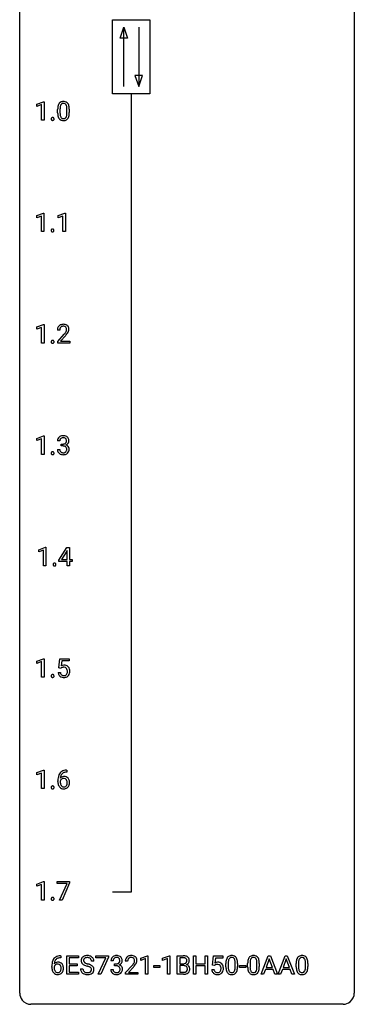
# Model space of a CAD drawing. Extents: x 3 to 27, y -3 to 140.
# Drawn here: x 3 to 27, y -3 to 67 of the extents above; entities that cross this region are included whole.
import ezdxf

# ---------------------------------------------------------------- set-up
doc = ezdxf.new("R2010")
doc.units = 0
doc.layers.add('DEFAULT_255_1_388', color=255, linetype='CONTINUOUS')
doc.layers.add('DEFAULT_255_2_778', color=255, linetype='CONTINUOUS')

msp = doc.modelspace()

# ---------------------------------------------------------------- linework, layer by layer
at = {"layer": 'DEFAULT_255_1_388'}
for p, q in [((4.002, 61.357), (4.48, 61.536)), ((4.002, 61.205), (4.002, 61.357)), ((4.339, 61.328), (4.002, 61.205)), ((4.339, 60.214), (4.339, 61.328)), ((4.48, 61.536), (4.507, 61.536)), ((4.507, 61.536), (4.507, 60.214)), ((5.478, 60.753), (5.478, 60.976)), ((5.645, 61.017), (5.645, 60.749)), ((6.141, 60.73), (6.141, 61.004)), ((6.308, 60.992), (6.308, 60.776)), ((4.507, 60.214), (4.339, 60.214)), ((3.995, 53.419), (4.473, 53.599)), ((3.995, 53.267), (3.995, 53.419)), ((4.332, 53.391), (3.995, 53.267)), ((4.332, 52.277), (4.332, 53.391)), ((4.473, 53.599), (4.5, 53.599)), ((4.5, 53.599), (4.5, 52.277)), ((5.521, 53.419), (6, 53.599)), ((5.521, 53.267), (5.521, 53.419)), ((5.858, 53.391), (5.521, 53.267)), ((5.858, 52.277), (5.858, 53.391)), ((6, 53.599), (6.026, 53.599)), ((6.026, 53.599), (6.026, 52.277)), ((4.5, 52.277), (4.332, 52.277)), ((6.026, 52.277), (5.858, 52.277)), ((4.002, 45.482), (4.48, 45.661)), ((4.48, 45.661), (4.507, 45.661)), ((4.507, 45.661), (4.507, 44.339)), ((4.002, 45.33), (4.002, 45.482)), ((4.339, 45.453), (4.002, 45.33)), ((4.339, 44.339), (4.339, 45.453)), ((5.625, 45.267), (5.458, 45.267)), ((5.483, 44.46), (5.939, 44.966)), ((4.507, 44.339), (4.339, 44.339)), ((5.483, 44.339), (5.483, 44.46)), ((6.345, 44.339), (5.483, 44.339)), ((6.037, 44.858), (5.685, 44.476)), ((5.685, 44.476), (6.345, 44.476)), ((6.345, 44.476), (6.345, 44.339)), ((4.002, 37.544), (4.48, 37.724)), ((4.002, 37.392), (4.002, 37.544)), ((4.339, 37.516), (4.002, 37.392)), ((4.339, 36.402), (4.339, 37.516)), ((4.48, 37.724), (4.507, 37.724)), ((4.507, 37.724), (4.507, 36.402)), ((5.638, 37.372), (5.471, 37.372)), ((5.459, 36.749), (5.627, 36.749)), ((5.727, 37.005), (5.727, 37.141)), ((5.727, 37.141), (5.852, 37.141)), ((5.852, 37.005), (5.727, 37.005)), ((4.507, 36.402), (4.339, 36.402)), ((4.134, 29.607), (4.613, 29.786)), ((4.134, 29.455), (4.134, 29.607)), ((4.471, 29.578), (4.134, 29.455)), ((4.471, 28.464), (4.471, 29.578)), ((4.613, 29.786), (4.639, 29.786)), ((4.639, 29.786), (4.639, 28.464)), ((5.554, 28.868), (6.143, 29.78)), ((6.133, 29.515), (5.744, 28.906)), ((6.153, 29.551), (6.133, 29.515)), ((6.143, 29.78), (6.321, 29.78)), ((6.153, 28.906), (6.153, 29.551)), ((6.321, 29.78), (6.321, 28.906)), ((5.554, 28.77), (5.554, 28.868)), ((6.153, 28.77), (5.554, 28.77)), ((5.744, 28.906), (6.153, 28.906)), ((6.153, 28.464), (6.153, 28.77)), ((6.321, 28.906), (6.504, 28.906)), ((6.504, 28.77), (6.321, 28.77)), ((6.321, 28.77), (6.321, 28.464)), ((6.504, 28.906), (6.504, 28.77)), ((4.639, 28.464), (4.471, 28.464)), ((6.321, 28.464), (6.153, 28.464)), ((4.002, 21.669), (4.48, 21.849)), ((4.48, 21.849), (4.507, 21.849)), ((4.507, 21.849), (4.507, 20.527)), ((5.56, 21.187), (5.627, 21.842)), ((5.627, 21.842), (6.301, 21.842)), ((6.301, 21.842), (6.301, 21.688)), ((4.002, 21.517), (4.002, 21.669)), ((4.339, 21.641), (4.002, 21.517)), ((4.339, 20.527), (4.339, 21.641)), ((5.694, 21.152), (5.56, 21.187)), ((5.738, 21.188), (5.694, 21.152)), ((5.769, 21.688), (5.729, 21.329)), ((6.301, 21.688), (5.769, 21.688)), ((4.507, 20.527), (4.339, 20.527)), ((5.513, 20.873), (5.671, 20.873)), ((4.002, 13.732), (4.48, 13.911)), ((4.002, 13.58), (4.002, 13.732)), ((4.339, 13.703), (4.002, 13.58)), ((4.339, 12.589), (4.339, 13.703)), ((4.48, 13.911), (4.507, 13.911)), ((4.507, 13.911), (4.507, 12.589)), ((6.139, 13.764), (6.109, 13.764)), ((6.11, 13.906), (6.139, 13.906)), ((6.139, 13.906), (6.139, 13.764)), ((5.493, 13.09), (5.493, 13.154)), ((5.661, 13.132), (5.661, 13.071)), ((4.507, 12.589), (4.339, 12.589)), ((4.002, 5.794), (4.48, 5.974)), ((4.002, 5.642), (4.002, 5.794)), ((4.339, 5.766), (4.002, 5.642)), ((4.339, 4.652), (4.339, 5.766)), ((4.48, 5.974), (4.507, 5.974)), ((4.507, 5.974), (4.507, 4.652)), ((5.444, 5.83), (5.444, 5.967)), ((5.444, 5.967), (6.333, 5.967)), ((6.156, 5.83), (5.444, 5.83)), ((5.613, 4.652), (6.156, 5.83)), ((6.333, 5.874), (5.788, 4.652)), ((6.333, 5.967), (6.333, 5.874)), ((4.507, 4.652), (4.339, 4.652)), ((5.788, 4.652), (5.613, 4.652)), ((5.708, 0.535), (5.678, 0.535)), ((5.679, 0.677), (5.708, 0.677)), ((5.708, 0.677), (5.708, 0.535)), ((6.135, -0.64), (6.135, 0.676)), ((6.135, 0.676), (6.962, 0.676)), ((6.962, 0.533), (6.308, 0.533)), ((6.308, 0.533), (6.308, 0.11)), ((6.308, 0.11), (6.878, 0.11)), ((6.878, 0.11), (6.878, -0.032)), ((6.962, 0.676), (6.962, 0.533)), ((8.059, 0.295), (7.885, 0.295)), ((8.201, 0.538), (8.201, 0.676)), ((8.201, 0.676), (9.09, 0.676)), ((8.913, 0.538), (8.201, 0.538)), ((8.37, -0.64), (8.913, 0.538)), ((9.09, 0.582), (8.546, -0.64)), ((9.09, 0.676), (9.09, 0.582)), ((9.435, 0.331), (9.267, 0.331)), ((9.523, -0.037), (9.523, 0.099)), ((9.523, 0.099), (9.649, 0.099)), ((10.461, 0.288), (10.294, 0.288)), ((11.403, 0.502), (11.881, 0.682)), ((11.403, 0.351), (11.403, 0.502)), ((11.74, 0.474), (11.403, 0.351)), ((11.74, -0.64), (11.74, 0.474)), ((11.881, 0.682), (11.908, 0.682)), ((11.908, 0.682), (11.908, -0.64)), ((12.952, 0.502), (13.431, 0.682)), ((12.952, 0.351), (12.952, 0.502)), ((13.289, 0.474), (12.952, 0.351)), ((13.289, -0.64), (13.289, 0.474)), ((13.431, 0.682), (13.457, 0.682)), ((13.457, 0.682), (13.457, -0.64)), ((13.99, -0.64), (13.99, 0.676)), ((13.99, 0.676), (14.42, 0.676)), ((14.164, 0.533), (14.164, 0.115)), ((14.42, 0.533), (14.164, 0.533)), ((14.164, 0.115), (14.426, 0.115)), ((15.142, -0.64), (15.142, 0.676)), ((15.142, 0.676), (15.316, 0.676)), ((15.316, 0.676), (15.316, 0.11)), ((15.316, 0.11), (15.979, 0.11)), ((15.979, 0.11), (15.979, 0.676)), ((15.979, 0.676), (16.154, 0.676)), ((16.154, 0.676), (16.154, -0.64)), ((16.495, 0.02), (16.562, 0.676)), ((16.629, -0.015), (16.495, 0.02)), ((16.562, 0.676), (17.236, 0.676)), ((16.673, 0.022), (16.629, -0.015)), ((16.704, 0.521), (16.664, 0.163)), ((17.236, 0.521), (16.704, 0.521)), ((17.236, 0.676), (17.236, 0.521)), ((17.452, -0.101), (17.452, 0.122)), ((17.619, 0.163), (17.619, -0.105)), ((18.115, -0.124), (18.115, 0.15)), ((18.282, 0.138), (18.282, -0.079)), ((19.002, -0.101), (19.002, 0.122)), ((19.169, 0.163), (19.169, -0.105)), ((19.665, -0.124), (19.665, 0.15)), ((19.832, 0.138), (19.832, -0.079)), ((19.962, -0.64), (20.464, 0.676)), ((20.54, 0.462), (20.317, -0.154)), ((20.464, 0.676), (20.616, 0.676)), ((20.764, -0.154), (20.54, 0.462)), ((20.616, 0.676), (21.12, -0.64)), ((21.169, -0.64), (21.672, 0.676)), ((21.747, 0.462), (21.524, -0.154)), ((21.672, 0.676), (21.823, 0.676)), ((21.972, -0.154), (21.747, 0.462)), ((21.823, 0.676), (22.327, -0.64)), ((22.455, -0.101), (22.455, 0.122)), ((22.622, 0.163), (22.622, -0.105)), ((23.118, -0.124), (23.118, 0.15)), ((23.285, 0.138), (23.285, -0.079)), ((5.062, -0.139), (5.062, -0.075)), ((5.23, -0.097), (5.23, -0.158)), ((6.971, -0.64), (6.135, -0.64)), ((6.878, -0.032), (6.308, -0.032)), ((6.308, -0.032), (6.308, -0.498)), ((6.308, -0.498), (6.971, -0.498)), ((6.971, -0.498), (6.971, -0.64)), ((7.106, -0.258), (7.281, -0.258)), ((8.546, -0.64), (8.37, -0.64)), ((9.256, -0.293), (9.424, -0.293)), ((9.649, -0.037), (9.523, -0.037)), ((10.319, -0.52), (10.775, -0.014)), ((10.319, -0.64), (10.319, -0.52)), ((11.181, -0.64), (10.319, -0.64)), ((10.873, -0.121), (10.521, -0.503)), ((10.521, -0.503), (11.181, -0.503)), ((11.181, -0.503), (11.181, -0.64)), ((11.908, -0.64), (11.74, -0.64)), ((12.322, -0.149), (12.322, -0.013)), ((12.322, -0.013), (12.762, -0.013)), ((12.762, -0.149), (12.322, -0.149)), ((12.762, -0.013), (12.762, -0.149)), ((13.457, -0.64), (13.289, -0.64)), ((14.447, -0.64), (13.99, -0.64)), ((14.453, -0.024), (14.164, -0.024)), ((14.164, -0.024), (14.164, -0.498)), ((14.164, -0.498), (14.45, -0.498)), ((14.453, -0.024), (14.453, -0.024)), ((15.316, -0.64), (15.142, -0.64)), ((15.979, -0.032), (15.316, -0.032)), ((15.316, -0.032), (15.316, -0.64)), ((15.979, -0.64), (15.979, -0.032)), ((16.154, -0.64), (15.979, -0.64)), ((16.448, -0.294), (16.606, -0.294)), ((18.421, -0.149), (18.421, -0.013)), ((18.421, -0.013), (18.862, -0.013)), ((18.862, -0.149), (18.421, -0.149)), ((18.862, -0.013), (18.862, -0.149)), ((20.141, -0.64), (19.962, -0.64)), ((20.265, -0.296), (20.141, -0.64)), ((20.816, -0.296), (20.265, -0.296)), ((20.317, -0.154), (20.764, -0.154)), ((20.942, -0.64), (20.816, -0.296)), ((21.12, -0.64), (20.942, -0.64)), ((21.348, -0.64), (21.169, -0.64)), ((21.472, -0.296), (21.348, -0.64)), ((22.023, -0.296), (21.472, -0.296)), ((21.524, -0.154), (21.972, -0.154)), ((22.149, -0.64), (22.023, -0.296)), ((22.327, -0.64), (22.149, -0.64))]:
    msp.add_line(p, q, dxfattribs=at)
for centre, radius, start, end in [((6.822, 60.982), 1.344, 173.76743, 180.23156), ((6.314, 61.039), 0.833, 164.30585, 173.90006), ((5.986, 61.133), 0.492, 148.7922, 164.56823), ((5.879, 61.193), 0.369, 144.5884, 148.11616), ((5.841, 61.22), 0.322, 101.64401, 144.51426), ((6.938, 61.006), 1.292, 177.86393, 179.50363), ((6.595, 61.022), 0.95, 172.02585, 178.07055), ((6.224, 61.075), 0.575, 163.37645, 172.14114), ((5.989, 61.147), 0.329, 149.42084, 163.6283), ((5.869, 61.219), 0.189, 105.79807, 149.73879), ((5.889, 61.03), 0.518, 89.52828, 102.58202), ((5.89, 61.144), 0.267, 89.38039, 105.67639), ((5.897, 61.026), 0.522, 77.04379, 90.50823), ((5.894, 61.115), 0.296, 81.10571, 90.21874), ((5.914, 61.214), 0.195, 30.74077, 82.4658), ((5.943, 61.21), 0.332, 48.27777, 77.49961), ((5.855, 61.175), 0.265, 24.28746, 31.39344), ((5.723, 61.119), 0.409, 12.0807, 23.81712), ((5.413, 61.05), 0.726, 4.83649, 12.2906), ((4.939, 61.008), 1.202, 359.80926, 4.9408), ((5.951, 61.225), 0.316, 36.31416, 47.63073), ((5.853, 61.159), 0.434, 18.29311, 35.67702), ((5.567, 61.061), 0.736, 8.0247, 18.56056), ((5.099, 60.992), 1.21, 1.12754, 8.17184), ((5.138, 60.303), 0.12, 163.54126, 180.50845), ((5.116, 60.309), 0.098, 138.1652, 163.23156), ((5.103, 60.32), 0.0815, 105.68605, 137.84927), ((5.117, 60.276), 0.127, 92.60789, 106.19917), ((5.12, 60.232), 0.171, 89.96595, 93.07133), ((5.121, 60.257), 0.146, 78.43791, 90.43119), ((5.132, 60.308), 0.0946, 56.89619, 78.73578), ((5.139, 60.32), 0.0803, 42.65031, 56.31222), ((5.125, 60.307), 0.0999, 3.81411, 42.63659), ((6.99, 60.773), 1.512, 180.74346, 181.1522), ((6.685, 60.761), 1.207, 180.89773, 188.00549), ((6.239, 60.697), 0.757, 187.88165, 198.23466), ((5.96, 60.602), 0.462, 197.96952, 215.26227), ((5.845, 60.525), 0.323, 215.86184, 257.27878), ((6.816, 60.745), 1.171, 179.79955, 185.24609), ((6.361, 60.702), 0.714, 185.14119, 193.00822), ((6.064, 60.632), 0.408, 192.78973, 205.25074), ((5.946, 60.579), 0.279, 205.80019, 211.25459), ((5.887, 60.54), 0.208, 210.37899, 238.4008), ((5.885, 60.545), 0.212, 239.65219, 265.97939), ((5.898, 60.584), 0.251, 269.33144, 287.218), ((5.913, 60.528), 0.193, 287.79579, 329.0809), ((5.943, 60.525), 0.324, 280.58018, 324.91732), ((5.805, 60.595), 0.32, 328.66353, 343.3325), ((5.561, 60.671), 0.576, 343.04981, 351.93925), ((5.171, 60.729), 0.97, 351.80716, 357.79579), ((4.807, 60.747), 1.334, 357.58709, 359.26825), ((5.901, 60.555), 0.375, 324.93614, 328.6153), ((5.789, 60.616), 0.503, 329.28036, 344.74734), ((5.453, 60.712), 0.853, 344.49347, 353.97637), ((4.931, 60.77), 1.378, 353.84409, 0.22879), ((4.734, 60.977), 1.575, 0.54327, 1.38669), ((5.145, 60.302), 0.127, 179.96575, 183.98504), ((5.114, 60.298), 0.0969, 182.92313, 222.5981), ((5.099, 60.284), 0.0764, 222.62433, 239.24738), ((5.108, 60.301), 0.0956, 239.75836, 259.31157), ((5.119, 60.355), 0.15, 259.04871, 270.41802), ((5.12, 60.379), 0.175, 269.95353, 273.54716), ((5.124, 60.334), 0.13, 273.12932, 286.3125), ((5.137, 60.292), 0.085, 285.85128, 315.94166), ((5.131, 60.298), 0.0938, 316.07989, 340.38451), ((5.118, 60.301), 0.107, 340.93781, 0.57537), ((5.093, 60.302), 0.132, 359.94988, 4.83019), ((5.89, 60.7), 0.503, 256.62286, 270.51055), ((5.894, 60.621), 0.288, 265.13245, 270.06033), ((5.898, 60.713), 0.517, 269.59795, 281.67328), ((5.131, 52.366), 0.12, 163.54126, 180.50845), ((5.138, 52.364), 0.127, 179.96575, 183.98504), ((5.107, 52.361), 0.0969, 182.92313, 222.5981), ((5.109, 52.371), 0.098, 138.1652, 163.23156), ((5.096, 52.382), 0.0815, 105.68605, 137.84927), ((5.092, 52.347), 0.0764, 222.62433, 239.24738), ((5.101, 52.364), 0.0956, 239.75836, 259.31157), ((5.11, 52.339), 0.127, 92.60789, 106.19917), ((5.112, 52.417), 0.15, 259.04871, 270.41802), ((5.113, 52.294), 0.171, 89.96595, 93.07133), ((5.114, 52.319), 0.146, 78.43791, 90.43119), ((5.113, 52.442), 0.175, 269.95353, 273.54716), ((5.117, 52.397), 0.13, 273.12932, 286.3125), ((5.125, 52.37), 0.0946, 56.89619, 78.73578), ((5.13, 52.354), 0.085, 285.85128, 315.94166), ((5.132, 52.382), 0.0803, 42.65031, 56.31222), ((5.118, 52.369), 0.0999, 3.81411, 42.63659), ((5.124, 52.36), 0.0938, 316.07989, 340.38451), ((5.111, 52.363), 0.107, 340.93781, 0.57537), ((5.086, 52.365), 0.132, 359.94988, 4.83019), ((5.846, 45.275), 0.394, 100.78698, 133.43825), ((5.885, 45.101), 0.572, 89.66066, 101.37023), ((5.892, 45.108), 0.565, 78.21727, 90.41294), ((5.932, 45.291), 0.378, 55.92691, 78.48884), ((5.954, 45.329), 0.334, 47.92977, 55.40492), ((5.916, 45.272), 0.458, 163.28785, 180.55818), ((5.826, 45.297), 0.364, 133.45406, 162.94711), ((5.976, 45.273), 0.351, 165.90907, 178.86846), ((6.074, 45.267), 0.448, 178.43911, 180.00838), ((5.863, 45.303), 0.234, 136.17574, 166.36733), ((5.849, 45.314), 0.216, 129.72865, 135.75395), ((5.858, 45.3), 0.233, 102.17385, 129.20612), ((5.885, 45.184), 0.352, 89.54607, 102.54184), ((5.889, 45.244), 0.291, 82.16018, 90.15057), ((5.904, 45.327), 0.207, 43.44174, 83.16611), ((4.421, 46.308), 2.026, 318.51325, 320.7829), ((5.016, 45.823), 1.259, 320.73729, 323.9739), ((5.457, 45.504), 0.715, 323.89627, 328.64194), ((4.706, 46.089), 1.813, 317.25882, 319.90458), ((5.895, 45.319), 0.219, 16.17129, 43.52861), ((5.687, 45.362), 0.444, 328.82946, 331.78912), ((5.799, 45.304), 0.318, 331.42545, 352.93658), ((5.137, 45.733), 1.254, 319.64718, 327.09596), ((5.838, 45.303), 0.278, 359.4863, 15.93432), ((5.815, 45.301), 0.302, 353.22577, 0.01662), ((5.966, 45.34), 0.318, 4.33483, 48.05602), ((5.586, 45.445), 0.721, 326.91325, 338.35083), ((5.891, 45.328), 0.394, 337.8914, 358.99675), ((5.843, 45.321), 0.442, 359.92517, 5.59717), ((5.138, 44.428), 0.12, 163.54126, 180.50845), ((5.145, 44.427), 0.127, 179.96575, 183.98504), ((5.114, 44.423), 0.0969, 182.92313, 222.5981), ((5.116, 44.434), 0.098, 138.1652, 163.23156), ((5.103, 44.445), 0.0815, 105.68605, 137.84927), ((5.099, 44.409), 0.0764, 222.62433, 239.24738), ((5.108, 44.426), 0.0956, 239.75836, 259.31157), ((5.117, 44.401), 0.127, 92.60789, 106.19917), ((5.119, 44.48), 0.15, 259.04871, 270.41802), ((5.12, 44.357), 0.171, 89.96595, 93.07133), ((5.121, 44.382), 0.146, 78.43791, 90.43119), ((5.12, 44.504), 0.175, 269.95353, 273.54716), ((5.124, 44.459), 0.13, 273.12932, 286.3125), ((5.132, 44.433), 0.0946, 56.89619, 78.73578), ((5.137, 44.417), 0.085, 285.85128, 315.94166), ((5.139, 44.445), 0.0803, 42.65031, 56.31222), ((5.125, 44.432), 0.0999, 3.81411, 42.63659), ((5.131, 44.423), 0.0938, 316.07989, 340.38451), ((5.118, 44.426), 0.107, 340.93781, 0.57537), ((5.093, 44.427), 0.132, 359.94988, 4.83019), ((5.82, 37.377), 0.349, 155.34837, 180.7484), ((5.814, 37.374), 0.345, 131.57452, 154.47995), ((5.85, 37.338), 0.396, 96.98745, 131.96909), ((5.927, 37.373), 0.289, 172.50972, 180.13607), ((5.846, 37.387), 0.206, 133.83498, 173.53432), ((5.851, 37.381), 0.215, 103.29301, 133.56198), ((5.874, 37.198), 0.538, 89.85929, 97.78275), ((5.873, 37.291), 0.307, 89.53216, 103.53194), ((5.88, 37.168), 0.567, 78.36545, 90.41326), ((5.88, 37.26), 0.338, 76.11157, 90.70287), ((5.923, 37.416), 0.177, 13.95782, 77.67138), ((5.92, 37.355), 0.376, 56.62298, 78.63871), ((5.895, 37.364), 0.215, 301.7835, 311.75457), ((5.905, 37.352), 0.2, 311.7325, 354.2803), ((5.943, 37.387), 0.334, 292.98039, 325.23911), ((5.772, 37.372), 0.334, 359.18045, 15.04523), ((5.824, 37.366), 0.282, 353.09416, 0.11747), ((5.944, 37.397), 0.328, 47.02546, 56.08556), ((5.946, 37.402), 0.323, 10.92075, 46.77793), ((5.926, 37.399), 0.355, 325.23324, 332.87467), ((5.999, 37.365), 0.274, 332.355, 359.71798), ((5.793, 37.366), 0.48, 359.63642, 11.60876), ((5.138, 36.491), 0.12, 163.54126, 180.50845), ((5.145, 36.489), 0.127, 179.96575, 183.98504), ((5.116, 36.496), 0.098, 138.1652, 163.23156), ((5.103, 36.507), 0.0815, 105.68605, 137.84927), ((5.117, 36.464), 0.127, 92.60789, 106.19917), ((5.12, 36.419), 0.171, 89.96595, 93.07133), ((5.121, 36.444), 0.146, 78.43791, 90.43119), ((5.132, 36.495), 0.0946, 56.89619, 78.73578), ((5.139, 36.507), 0.0803, 42.65031, 56.31222), ((5.125, 36.494), 0.0999, 3.81411, 42.63659), ((5.118, 36.488), 0.107, 340.93781, 0.57537), ((5.093, 36.49), 0.132, 359.94988, 4.83019), ((5.904, 36.749), 0.445, 179.97604, 183.23306), ((5.787, 36.734), 0.328, 181.81834, 229.6455), ((5.834, 36.786), 0.398, 229.42238, 256.85545), ((5.885, 36.746), 0.258, 179.4468, 196.28716), ((5.83, 36.731), 0.201, 196.56613, 227.70594), ((5.849, 36.752), 0.229, 227.7653, 257.87633), ((5.874, 36.858), 0.338, 257.45835, 270.42674), ((5.849, 37.523), 0.382, 270.49197, 281.8953), ((5.846, 36.492), 0.513, 84.01963, 89.33261), ((5.879, 36.891), 0.37, 269.59653, 280.87881), ((5.864, 36.645), 0.358, 71.90085, 84.35551), ((5.876, 37.399), 0.255, 281.66904, 301.29438), ((5.905, 36.762), 0.239, 280.63473, 299.85941), ((5.905, 36.765), 0.232, 49.50911, 72.1833), ((5.913, 36.785), 0.398, 279.78297, 311.62562), ((5.926, 36.721), 0.193, 300.35756, 314.55157), ((5.925, 36.793), 0.198, 12.94979, 48.75509), ((5.917, 36.728), 0.204, 315.0731, 345.04294), ((5.912, 37.448), 0.402, 292.54218, 293.69315), ((5.957, 36.721), 0.372, 57.64329, 72.86261), ((5.813, 36.758), 0.312, 344.59853, 357.92707), ((5.828, 36.768), 0.298, 359.5051, 13.42369), ((5.712, 36.765), 0.414, 357.47551, 0.02249), ((5.996, 36.786), 0.296, 36.72467, 57.47013), ((5.956, 36.737), 0.334, 311.63582, 343.76521), ((5.995, 36.787), 0.296, 8.05453, 36.35615), ((5.856, 36.764), 0.437, 343.98316, 0.55707), ((5.898, 36.77), 0.395, 359.83166, 8.58734), ((5.114, 36.486), 0.0969, 182.92313, 222.5981), ((5.099, 36.472), 0.0764, 222.62433, 239.24738), ((5.108, 36.489), 0.0956, 239.75836, 259.31157), ((5.119, 36.542), 0.15, 259.04871, 270.41802), ((5.12, 36.567), 0.175, 269.95353, 273.54716), ((5.124, 36.522), 0.13, 273.12932, 286.3125), ((5.137, 36.479), 0.085, 285.85128, 315.94166), ((5.131, 36.485), 0.0938, 316.07989, 340.38451), ((5.872, 36.942), 0.558, 256.68274, 270.44129), ((5.879, 36.947), 0.563, 269.72851, 280.38577), ((5.27, 28.553), 0.12, 163.54126, 180.50845), ((5.277, 28.552), 0.127, 179.96575, 183.98504), ((5.247, 28.548), 0.0969, 182.92313, 222.5981), ((5.248, 28.559), 0.098, 138.1652, 163.23156), ((5.236, 28.57), 0.0815, 105.68605, 137.84927), ((5.231, 28.534), 0.0764, 222.62433, 239.24738), ((5.241, 28.551), 0.0956, 239.75836, 259.31157), ((5.249, 28.526), 0.127, 92.60789, 106.19917), ((5.251, 28.605), 0.15, 259.04871, 270.41802), ((5.252, 28.482), 0.171, 89.96595, 93.07133), ((5.254, 28.507), 0.146, 78.43791, 90.43119), ((5.253, 28.629), 0.175, 269.95353, 273.54716), ((5.256, 28.584), 0.13, 273.12932, 286.3125), ((5.264, 28.558), 0.0946, 56.89619, 78.73578), ((5.27, 28.542), 0.085, 285.85128, 315.94166), ((5.272, 28.57), 0.0803, 42.65031, 56.31222), ((5.257, 28.557), 0.0999, 3.81411, 42.63659), ((5.263, 28.548), 0.0938, 316.07989, 340.38451), ((5.25, 28.551), 0.107, 340.93781, 0.57537), ((5.225, 28.552), 0.132, 359.94988, 4.83019), ((5.938, 20.972), 0.414, 93.71817, 120.25393), ((5.859, 21.031), 0.199, 114.19523, 127.36419), ((5.885, 20.97), 0.265, 98.98362, 113.89057), ((5.908, 20.832), 0.405, 89.6805, 99.16135), ((5.91, 20.907), 0.33, 84.69658, 90.06721), ((5.948, 20.881), 0.506, 89.96605, 94.24952), ((5.924, 20.998), 0.237, 41.78511, 85.98922), ((5.953, 20.947), 0.439, 73.80454, 90.55857), ((5.979, 21.043), 0.339, 41.30711, 73.543), ((5.898, 20.976), 0.271, 12.64898, 41.60812), ((5.933, 21.003), 0.401, 13.50758, 41.21748), ((5.748, 20.955), 0.592, 1.13302, 13.88307), ((5.138, 20.616), 0.12, 163.54126, 180.50845), ((5.145, 20.614), 0.127, 179.96575, 183.98504), ((5.114, 20.611), 0.0969, 182.92313, 222.5981), ((5.116, 20.621), 0.098, 138.1652, 163.23156), ((5.103, 20.632), 0.0815, 105.68605, 137.84927), ((5.099, 20.597), 0.0764, 222.62433, 239.24738), ((5.108, 20.614), 0.0956, 239.75836, 259.31157), ((5.117, 20.589), 0.127, 92.60789, 106.19917), ((5.119, 20.667), 0.15, 259.04871, 270.41802), ((5.12, 20.544), 0.171, 89.96595, 93.07133), ((5.121, 20.569), 0.146, 78.43791, 90.43119), ((5.12, 20.692), 0.175, 269.95353, 273.54716), ((5.124, 20.647), 0.13, 273.12932, 286.3125), ((5.132, 20.62), 0.0946, 56.89619, 78.73578), ((5.137, 20.604), 0.085, 285.85128, 315.94166), ((5.139, 20.632), 0.0803, 42.65031, 56.31222), ((5.125, 20.619), 0.0999, 3.81411, 42.63659), ((5.131, 20.61), 0.0938, 316.07989, 340.38451), ((5.118, 20.613), 0.107, 340.93781, 0.57537), ((5.093, 20.615), 0.132, 359.94988, 4.83019), ((6.017, 20.916), 0.505, 184.92444, 194.49761), ((5.878, 20.876), 0.36, 193.7536, 228.52726), ((5.886, 20.889), 0.376, 228.90244, 256.33135), ((6.038, 20.92), 0.37, 187.35969, 198.67337), ((5.92, 20.879), 0.245, 198.44538, 217.79455), ((5.887, 20.856), 0.204, 218.28871, 228.56132), ((5.898, 20.871), 0.223, 228.96524, 258.1237), ((5.919, 21.024), 0.515, 256.24259, 270.44865), ((5.921, 20.97), 0.325, 257.72606, 270.40137), ((5.926, 20.92), 0.274, 269.42043, 286.421), ((5.927, 21.048), 0.539, 269.5771, 282.42146), ((5.943, 20.859), 0.212, 286.72501, 320.60047), ((5.97, 20.873), 0.359, 281.8396, 316.54581), ((5.9, 20.894), 0.267, 320.67122, 344.54405), ((5.77, 20.932), 0.403, 344.24145, 356.7358), ((5.78, 20.947), 0.393, 359.55793, 12.95343), ((5.629, 20.944), 0.544, 356.35475, 0.05072), ((5.963, 20.877), 0.367, 316.81718, 323.14868), ((5.93, 20.897), 0.405, 323.67274, 348.16746), ((5.733, 20.942), 0.607, 347.85727, 0.42943), ((5.588, 20.946), 0.752, 359.99251, 1.54313), ((6.858, 13.162), 1.364, 171.45237, 180.31589), ((6.363, 13.239), 0.864, 157.98023, 171.62468), ((6.114, 13.338), 0.596, 141.42992, 157.85413), ((6.042, 13.389), 0.508, 102.87159, 140.85645), ((5.922, 13.109), 0.341, 95.83321, 138.99541), ((6.434, 13.265), 0.773, 173.78179, 174.92517), ((6.275, 13.287), 0.613, 161.28505, 174.20744), ((6.089, 13.352), 0.416, 134.53041, 161.62102), ((6.071, 13.364), 0.394, 104.28558, 133.86301), ((5.947, 12.965), 0.487, 89.87555, 97.0541), ((6.115, 13.114), 0.791, 90.37777, 103.58684), ((5.952, 13.059), 0.393, 71.6407, 90.62408), ((6.115, 13.202), 0.562, 90.60011, 104.51466), ((5.969, 13.122), 0.329, 39.63681, 71.01907), ((5.897, 13.06), 0.423, 10.65881, 39.90445), ((5.138, 12.678), 0.12, 163.54126, 180.50845), ((5.145, 12.677), 0.127, 179.96575, 183.98504), ((5.114, 12.673), 0.0969, 182.92313, 222.5981), ((5.116, 12.684), 0.098, 138.1652, 163.23156), ((5.103, 12.695), 0.0815, 105.68605, 137.84927), ((5.117, 12.651), 0.127, 92.60789, 106.19917), ((5.12, 12.607), 0.171, 89.96595, 93.07133), ((5.121, 12.632), 0.146, 78.43791, 90.43119), ((5.132, 12.683), 0.0946, 56.89619, 78.73578), ((5.139, 12.695), 0.0803, 42.65031, 56.31222), ((5.125, 12.682), 0.0999, 3.81411, 42.63659), ((5.131, 12.673), 0.0938, 316.07989, 340.38451), ((5.118, 12.676), 0.107, 340.93781, 0.57537), ((5.093, 12.677), 0.132, 359.94988, 4.83019), ((6.23, 13.085), 0.736, 179.6345, 191.78368), ((6.012, 13.036), 0.513, 191.41153, 218.60776), ((5.913, 12.954), 0.384, 218.16655, 245.87804), ((5.905, 13.045), 0.258, 145.29748, 160.26609), ((6.25, 13.067), 0.589, 179.65121, 190.28557), ((6.06, 13.031), 0.395, 190.09449, 207.50996), ((5.924, 13.029), 0.284, 124.97424, 144.89602), ((5.996, 13.001), 0.325, 207.95855, 216.32538), ((5.958, 12.97), 0.275, 215.76613, 232.54572), ((5.919, 13.046), 0.267, 89.87512, 126.20721), ((5.915, 12.915), 0.205, 232.80058, 270.66055), ((5.92, 12.956), 0.246, 269.35508, 288.47461), ((5.92, 13.049), 0.264, 85.015, 90.05084), ((5.928, 13.105), 0.208, 36.82499, 85.74167), ((5.943, 12.939), 0.366, 275.63424, 317.82474), ((5.93, 12.917), 0.206, 289.1832, 322.96853), ((5.88, 13.062), 0.271, 32.30286, 38.08206), ((5.862, 12.971), 0.293, 322.60071, 346.51833), ((5.846, 13.043), 0.311, 11.04832, 31.81456), ((5.731, 13.004), 0.428, 346.25846, 358.77396), ((5.702, 13.013), 0.457, 359.62114, 11.28403), ((5.616, 13.01), 0.543, 358.37576, 0.00825), ((5.906, 12.969), 0.413, 318.14086, 347.61185), ((5.719, 13.014), 0.606, 347.24859, 0.43711), ((5.723, 13.022), 0.601, 359.68278, 11.13269), ((5.099, 12.659), 0.0764, 222.62433, 239.24738), ((5.108, 12.676), 0.0956, 239.75836, 259.31157), ((5.119, 12.73), 0.15, 259.04871, 270.41802), ((5.12, 12.754), 0.175, 269.95353, 273.54716), ((5.124, 12.709), 0.13, 273.12932, 286.3125), ((5.137, 12.667), 0.085, 285.85128, 315.94166), ((5.912, 12.97), 0.398, 246.91394, 270.74368), ((5.918, 13.085), 0.514, 269.88725, 276.79161), ((5.138, 4.741), 0.12, 163.54126, 180.50845), ((5.145, 4.739), 0.127, 179.96575, 183.98504), ((5.114, 4.736), 0.0969, 182.92313, 222.5981), ((5.116, 4.746), 0.098, 138.1652, 163.23156), ((5.103, 4.757), 0.0815, 105.68605, 137.84927), ((5.099, 4.722), 0.0764, 222.62433, 239.24738), ((5.108, 4.739), 0.0956, 239.75836, 259.31157), ((5.117, 4.714), 0.127, 92.60789, 106.19917), ((5.119, 4.792), 0.15, 259.04871, 270.41802), ((5.12, 4.669), 0.171, 89.96595, 93.07133), ((5.121, 4.694), 0.146, 78.43791, 90.43119), ((5.12, 4.817), 0.175, 269.95353, 273.54716), ((5.124, 4.772), 0.13, 273.12932, 286.3125), ((5.132, 4.745), 0.0946, 56.89619, 78.73578), ((5.137, 4.729), 0.085, 285.85128, 315.94166), ((5.139, 4.757), 0.0803, 42.65031, 56.31222), ((5.125, 4.744), 0.0999, 3.81411, 42.63659), ((5.131, 4.735), 0.0938, 316.07989, 340.38451), ((5.118, 4.738), 0.107, 340.93781, 0.57537), ((5.093, 4.74), 0.132, 359.94988, 4.83019), ((6.427, -0.068), 1.364, 171.45237, 180.31589), ((5.932, 0.009), 0.864, 157.98023, 171.62468), ((5.683, 0.109), 0.596, 141.42992, 157.85413), ((5.611, 0.16), 0.508, 102.87159, 140.85645), ((5.491, -0.12), 0.341, 95.83321, 138.99541), ((6.003, 0.035), 0.773, 173.78179, 174.92517), ((5.844, 0.057), 0.613, 161.28505, 174.20744), ((5.493, -0.2), 0.284, 124.97424, 144.89602), ((5.658, 0.123), 0.416, 134.53041, 161.62102), ((5.488, -0.183), 0.267, 89.87512, 126.20721), ((5.64, 0.135), 0.394, 104.28558, 133.86301), ((5.516, -0.264), 0.487, 89.87555, 97.0541), ((5.489, -0.18), 0.264, 85.015, 90.05084), ((5.684, -0.115), 0.791, 90.37777, 103.58684), ((5.497, -0.124), 0.208, 36.82499, 85.74167), ((5.521, -0.17), 0.393, 71.6407, 90.62408), ((5.683, -0.027), 0.562, 90.60011, 104.51466), ((5.538, -0.108), 0.329, 39.63681, 71.01907), ((5.449, -0.167), 0.271, 32.30286, 38.08206), ((5.466, -0.169), 0.423, 10.65881, 39.90445), ((7.462, 0.341), 0.314, 132.48344, 181.02424), ((7.463, 0.332), 0.315, 179.50628, 199.86953), ((7.455, 0.334), 0.308, 200.67821, 228.17653), ((7.51, 0.388), 0.385, 227.4063, 229.98774), ((7.529, 0.278), 0.406, 129.25261, 133.42491), ((7.598, 0.5), 0.528, 230.49823, 241.80876), ((7.546, 0.253), 0.436, 101.98789, 128.87418), ((7.583, 0.338), 0.26, 175.17808, 180.05812), ((7.489, 0.337), 0.166, 179.61407, 228.12467), ((7.507, 0.349), 0.184, 127.72872, 176.71065), ((7.77, 0.815), 0.887, 241.63374, 249.00646), ((7.538, 0.383), 0.233, 226.57853, 230.87925), ((7.591, 0.453), 0.321, 231.46364, 241.92617), ((7.534, 0.316), 0.226, 114.04029, 127.98489), ((7.726, 0.701), 0.603, 241.71771, 248.32591), ((7.565, 0.244), 0.305, 99.0696, 113.76592), ((7.59, 0.059), 0.635, 89.59064, 102.31706), ((7.882, 1.087), 1.02, 248.20074, 252.45277), ((7.592, 0.081), 0.47, 89.66945, 99.23134), ((8.017, 1.506), 1.459, 252.33889, 254.34704), ((7.598, 0.095), 0.599, 77.23595, 90.3249), ((7.595, 0.037), 0.515, 86.26427, 90.05333), ((7.169, -1.529), 1.692, 71.01975, 74.40855), ((7.607, 0.172), 0.378, 73.78893, 86.6654), ((7.644, 0.296), 0.249, 48.59267, 74.12426), ((7.359, -0.979), 1.109, 66.18452, 71.08652), ((7.622, 0.204), 0.488, 63.83799, 77.08089), ((7.534, -0.585), 0.678, 59.35373, 66.26926), ((7.663, 0.319), 0.219, 14.9782, 48.20048), ((7.653, 0.262), 0.422, 45.98631, 64.16088), ((7.584, 0.298), 0.301, 359.46965, 14.9832), ((7.682, 0.295), 0.377, 32.27479, 45.65448), ((7.69, 0.298), 0.37, 359.65075, 32.61299), ((9.617, 0.335), 0.349, 155.34837, 180.7484), ((9.611, 0.332), 0.345, 131.57452, 154.47995), ((9.646, 0.296), 0.396, 96.98745, 131.96909), ((9.724, 0.331), 0.289, 172.50972, 180.13607), ((9.642, 0.346), 0.206, 133.83498, 173.53432), ((9.647, 0.339), 0.215, 103.29301, 133.56198), ((9.671, 0.156), 0.538, 89.85929, 97.78275), ((9.67, 0.249), 0.307, 89.53216, 103.53194), ((9.645, 0.481), 0.382, 270.49197, 281.8953), ((9.676, 0.127), 0.567, 78.36545, 90.41326), ((9.676, 0.218), 0.338, 76.11157, 90.70287), ((9.673, 0.357), 0.255, 281.66904, 301.29438), ((9.72, 0.374), 0.177, 13.95782, 77.67138), ((9.717, 0.313), 0.376, 56.62298, 78.63871), ((9.692, 0.322), 0.215, 301.7835, 311.75457), ((9.702, 0.311), 0.2, 311.7325, 354.2803), ((9.709, 0.406), 0.402, 292.54218, 293.69315), ((9.753, -0.32), 0.372, 57.64329, 72.86261), ((9.74, 0.346), 0.334, 292.98039, 325.23911), ((9.568, 0.33), 0.334, 359.18045, 15.04523), ((9.62, 0.325), 0.282, 353.09416, 0.11747), ((9.741, 0.356), 0.328, 47.02546, 56.08556), ((9.743, 0.36), 0.323, 10.92075, 46.77793), ((9.723, 0.358), 0.355, 325.23324, 332.87467), ((9.796, 0.323), 0.274, 332.355, 359.71798), ((9.59, 0.325), 0.48, 359.63642, 11.60876), ((10.752, 0.293), 0.458, 163.28785, 180.55818), ((10.661, 0.317), 0.364, 133.45406, 162.94711), ((10.681, 0.296), 0.394, 100.78698, 133.43825), ((10.812, 0.294), 0.351, 165.90907, 178.86846), ((10.91, 0.288), 0.448, 178.43911, 180.00838), ((10.699, 0.324), 0.234, 136.17574, 166.36733), ((10.685, 0.335), 0.216, 129.72865, 135.75395), ((10.694, 0.321), 0.233, 102.17385, 129.20612), ((10.721, 0.122), 0.572, 89.66066, 101.37023), ((10.721, 0.205), 0.352, 89.54607, 102.54184), ((10.728, 0.129), 0.565, 78.21727, 90.41294), ((10.725, 0.265), 0.291, 82.16018, 90.15057), ((10.74, 0.348), 0.207, 43.44174, 83.16611), ((9.257, 1.328), 2.026, 318.51325, 320.7829), ((9.852, 0.844), 1.259, 320.73729, 323.9739), ((10.768, 0.311), 0.378, 55.92691, 78.48884), ((10.293, 0.525), 0.715, 323.89627, 328.64194), ((10.731, 0.339), 0.219, 16.17129, 43.52861), ((10.523, 0.383), 0.444, 328.82946, 331.78912), ((10.635, 0.325), 0.318, 331.42545, 352.93658), ((9.973, 0.754), 1.254, 319.64718, 327.09596), ((10.674, 0.324), 0.278, 359.4863, 15.93432), ((10.65, 0.322), 0.302, 353.22577, 0.01662), ((10.79, 0.35), 0.334, 47.92977, 55.40492), ((10.802, 0.361), 0.318, 4.33483, 48.05602), ((10.421, 0.466), 0.721, 326.91325, 338.35083), ((10.727, 0.348), 0.394, 337.8914, 358.99675), ((10.678, 0.342), 0.442, 359.92517, 5.59717), ((14.425, -0.153), 0.829, 82.12563, 90.29325), ((14.421, 0.085), 0.448, 89.88516, 90.03833), ((14.423, -0.003), 0.536, 82.69819, 90.17301), ((14.428, 0.484), 0.37, 269.60645, 281.45338), ((14.45, 0.201), 0.331, 71.68663, 82.84534), ((14.454, 0.366), 0.249, 281.20444, 302.5144), ((14.468, 0.153), 0.52, 69.90442, 82.28576), ((14.493, 0.325), 0.199, 52.82834, 71.98501), ((14.469, 0.338), 0.217, 303.02113, 309.83788), ((14.49, 0.315), 0.186, 309.52294, 356.95096), ((14.523, 0.369), 0.146, 31.88506, 52.14156), ((14.533, 0.326), 0.335, 51.18402, 70.01812), ((14.491, 0.351), 0.183, 10.91857, 31.32252), ((14.496, 0.425), 0.406, 293.19947, 299.13963), ((14.571, -0.26), 0.323, 54.001, 74.91686), ((14.384, 0.328), 0.293, 359.5559, 11.20929), ((14.415, 0.326), 0.261, 355.46992, 0.04986), ((14.536, 0.357), 0.327, 298.68241, 323.27583), ((14.561, 0.368), 0.284, 12.10181, 50.42132), ((14.584, -0.237), 0.297, 36.35789, 53.52932), ((14.583, 0.321), 0.267, 323.49075, 0.88183), ((14.406, 0.329), 0.445, 359.52524, 12.82124), ((16.873, -0.195), 0.414, 93.71817, 120.25393), ((16.794, -0.136), 0.199, 114.19523, 127.36419), ((16.819, -0.197), 0.265, 98.98362, 113.89057), ((16.842, -0.335), 0.405, 89.6805, 99.16135), ((16.845, -0.26), 0.33, 84.69658, 90.06721), ((16.883, -0.286), 0.506, 89.96605, 94.24952), ((16.859, -0.169), 0.237, 41.78511, 85.98922), ((16.888, -0.22), 0.439, 73.80454, 90.55857), ((16.914, -0.123), 0.339, 41.30711, 73.543), ((16.867, -0.164), 0.401, 13.50758, 41.21748), ((18.796, 0.127), 1.344, 173.76743, 180.23156), ((18.288, 0.185), 0.833, 164.30585, 173.90006), ((17.96, 0.279), 0.492, 148.7922, 164.56823), ((17.853, 0.339), 0.369, 144.5884, 148.11616), ((17.815, 0.366), 0.322, 101.64401, 144.51426), ((18.912, 0.151), 1.292, 177.86393, 179.50363), ((18.569, 0.168), 0.95, 172.02585, 178.07055), ((18.198, 0.221), 0.575, 163.37645, 172.14114), ((17.963, 0.292), 0.329, 149.42084, 163.6283), ((17.843, 0.364), 0.189, 105.79807, 149.73879), ((17.862, 0.176), 0.518, 89.52828, 102.58202), ((17.864, 0.289), 0.267, 89.38039, 105.67639), ((17.871, 0.171), 0.522, 77.04379, 90.50823), ((17.868, 0.26), 0.296, 81.10571, 90.21874), ((17.888, 0.36), 0.195, 30.74077, 82.4658), ((17.917, 0.356), 0.332, 48.27777, 77.49961), ((17.829, 0.321), 0.265, 24.28746, 31.39344), ((17.697, 0.265), 0.409, 12.0807, 23.81712), ((17.387, 0.196), 0.726, 4.83649, 12.2906), ((16.913, 0.154), 1.202, 359.80926, 4.9408), ((17.925, 0.371), 0.316, 36.31416, 47.63073), ((17.827, 0.305), 0.434, 18.29311, 35.67702), ((17.541, 0.207), 0.736, 8.0247, 18.56056), ((17.073, 0.138), 1.21, 1.12754, 8.17184), ((16.708, 0.123), 1.575, 0.54327, 1.38669), ((20.346, 0.127), 1.344, 173.76743, 180.23156), ((19.837, 0.185), 0.833, 164.30585, 173.90006), ((19.51, 0.279), 0.492, 148.7922, 164.56823), ((19.403, 0.339), 0.369, 144.5884, 148.11616), ((19.364, 0.366), 0.322, 101.64401, 144.51426), ((20.461, 0.151), 1.292, 177.86393, 179.50363), ((20.119, 0.168), 0.95, 172.02585, 178.07055), ((19.748, 0.221), 0.575, 163.37645, 172.14114), ((19.512, 0.292), 0.329, 149.42084, 163.6283), ((19.393, 0.364), 0.189, 105.79807, 149.73879), ((19.412, 0.176), 0.518, 89.52828, 102.58202), ((19.413, 0.289), 0.267, 89.38039, 105.67639), ((19.421, 0.171), 0.522, 77.04379, 90.50823), ((19.417, 0.26), 0.296, 81.10571, 90.21874), ((19.438, 0.36), 0.195, 30.74077, 82.4658), ((19.466, 0.356), 0.332, 48.27777, 77.49961), ((19.379, 0.321), 0.265, 24.28746, 31.39344), ((19.247, 0.265), 0.409, 12.0807, 23.81712), ((18.937, 0.196), 0.726, 4.83649, 12.2906), ((18.463, 0.154), 1.202, 359.80926, 4.9408), ((19.474, 0.371), 0.316, 36.31416, 47.63073), ((19.377, 0.305), 0.434, 18.29311, 35.67702), ((19.09, 0.207), 0.736, 8.0247, 18.56056), ((18.622, 0.138), 1.21, 1.12754, 8.17184), ((18.257, 0.123), 1.575, 0.54327, 1.38669), ((23.799, 0.127), 1.344, 173.76743, 180.23156), ((23.291, 0.185), 0.833, 164.30585, 173.90006), ((22.963, 0.279), 0.492, 148.7922, 164.56823), ((22.856, 0.339), 0.369, 144.5884, 148.11616), ((22.818, 0.366), 0.322, 101.64401, 144.51426), ((23.915, 0.151), 1.292, 177.86393, 179.50363), ((23.572, 0.168), 0.95, 172.02585, 178.07055), ((23.201, 0.221), 0.575, 163.37645, 172.14114), ((22.966, 0.292), 0.329, 149.42084, 163.6283), ((22.846, 0.364), 0.189, 105.79807, 149.73879), ((22.865, 0.176), 0.518, 89.52828, 102.58202), ((22.867, 0.289), 0.267, 89.38039, 105.67639), ((22.874, 0.171), 0.522, 77.04379, 90.50823), ((22.871, 0.26), 0.296, 81.10571, 90.21874), ((22.891, 0.36), 0.195, 30.74077, 82.4658), ((22.92, 0.356), 0.332, 48.27777, 77.49961), ((22.832, 0.321), 0.265, 24.28746, 31.39344), ((22.7, 0.265), 0.409, 12.0807, 23.81712), ((22.39, 0.196), 0.726, 4.83649, 12.2906), ((21.916, 0.154), 1.202, 359.80926, 4.9408), ((22.928, 0.371), 0.316, 36.31416, 47.63073), ((22.83, 0.305), 0.434, 18.29311, 35.67702), ((22.544, 0.207), 0.736, 8.0247, 18.56056), ((22.076, 0.138), 1.21, 1.12754, 8.17184), ((21.711, 0.123), 1.575, 0.54327, 1.38669), ((5.799, -0.144), 0.736, 179.6345, 191.78368), ((5.581, -0.193), 0.513, 191.41153, 218.60776), ((5.482, -0.276), 0.384, 218.16655, 245.87804), ((5.474, -0.184), 0.258, 145.29748, 160.26609), ((5.819, -0.162), 0.589, 179.65121, 190.28557), ((5.629, -0.198), 0.395, 190.09449, 207.50996), ((5.565, -0.228), 0.325, 207.95855, 216.32538), ((5.527, -0.259), 0.275, 215.76613, 232.54572), ((5.481, -0.26), 0.398, 246.91394, 270.74368), ((5.484, -0.314), 0.205, 232.80058, 270.66055), ((5.489, -0.273), 0.246, 269.35508, 288.47461), ((5.487, -0.144), 0.514, 269.88725, 276.79161), ((5.512, -0.29), 0.366, 275.63424, 317.82474), ((5.499, -0.313), 0.206, 289.1832, 322.96853), ((5.43, -0.258), 0.293, 322.60071, 346.51833), ((5.414, -0.186), 0.311, 11.04832, 31.81456), ((5.3, -0.225), 0.428, 346.25846, 358.77396), ((5.271, -0.216), 0.457, 359.62114, 11.28403), ((5.185, -0.219), 0.543, 358.37576, 0.00825), ((5.475, -0.26), 0.413, 318.14086, 347.61185), ((5.288, -0.215), 0.606, 347.24859, 0.43711), ((5.292, -0.207), 0.601, 359.68278, 11.13269), ((7.453, -0.263), 0.347, 179.24192, 215.26484), ((7.484, -0.241), 0.385, 215.34034, 233.08433), ((7.546, -0.157), 0.49, 233.16719, 246.49517), ((7.54, -0.262), 0.259, 179.33558, 199.10459), ((7.502, -0.271), 0.221, 199.88301, 232.70613), ((7.593, -0.058), 0.599, 246.13804, 248.05406), ((7.555, -0.204), 0.306, 232.37362, 255.51366), ((7.6, -0.036), 0.622, 248.27073, 270.40546), ((7.959, 1.302), 1.409, 248.91966, 254.14424), ((7.594, -0.064), 0.451, 255.24479, 267.53183), ((7.075, -1.787), 1.805, 71.71836, 73.92607), ((7.604, 0.074), 0.59, 267.15646, 270.02947), ((7.607, 0.024), 0.54, 269.69999, 278.16624), ((7.604, 0.193), 0.851, 269.97085, 272.81807), ((7.277, -1.182), 1.166, 68.00604, 71.80551), ((7.619, -0.009), 0.648, 272.43846, 284.64647), ((7.636, -0.17), 0.344, 278.0229, 290.62553), ((7.47, -0.706), 0.653, 62.25174, 68.12195), ((7.675, -0.275), 0.232, 290.66164, 307.03741), ((7.626, -0.413), 0.321, 52.73818, 62.49791), ((7.674, -0.214), 0.436, 284.37337, 307.14262), ((7.709, -0.316), 0.179, 306.39421, 355.30319), ((7.718, -0.291), 0.168, 16.47213, 52.62618), ((7.667, -0.305), 0.221, 359.41754, 16.19759), ((7.634, -0.416), 0.481, 49.10217, 59.32944), ((7.651, -0.308), 0.237, 354.36621, 0.07095), ((7.701, -0.255), 0.387, 307.65607, 308.45618), ((7.752, -0.312), 0.311, 307.5917, 336.43138), ((7.727, -0.311), 0.342, 32.79242, 49.25035), ((7.762, -0.286), 0.299, 31.12122, 32.39774), ((7.753, -0.289), 0.308, 8.11168, 30.79582), ((7.732, -0.31), 0.33, 337.47325, 0.75383), ((7.662, -0.304), 0.401, 359.83909, 8.47073), ((9.701, -0.293), 0.445, 179.97604, 183.23306), ((9.584, -0.308), 0.328, 181.81834, 229.6455), ((9.631, -0.255), 0.398, 229.42238, 256.85545), ((9.682, -0.295), 0.258, 179.4468, 196.28716), ((9.627, -0.31), 0.201, 196.56613, 227.70594), ((9.645, -0.29), 0.229, 227.7653, 257.87633), ((9.669, -0.099), 0.558, 256.68274, 270.44129), ((9.671, -0.184), 0.338, 257.45835, 270.42674), ((9.643, -0.55), 0.513, 84.01963, 89.33261), ((9.676, -0.151), 0.37, 269.59653, 280.87881), ((9.676, -0.095), 0.563, 269.72851, 280.38577), ((9.661, -0.397), 0.358, 71.90085, 84.35551), ((9.702, -0.28), 0.239, 280.63473, 299.85941), ((9.701, -0.277), 0.232, 49.50911, 72.1833), ((9.71, -0.257), 0.398, 279.78297, 311.62562), ((9.723, -0.321), 0.193, 300.35756, 314.55157), ((9.722, -0.249), 0.198, 12.94979, 48.75509), ((9.714, -0.314), 0.204, 315.0731, 345.04294), ((9.61, -0.284), 0.312, 344.59853, 357.92707), ((9.624, -0.274), 0.298, 359.5051, 13.42369), ((9.509, -0.277), 0.414, 357.47551, 0.02249), ((9.793, -0.256), 0.296, 36.72467, 57.47013), ((9.752, -0.305), 0.334, 311.63582, 343.76521), ((9.792, -0.254), 0.296, 8.05453, 36.35615), ((9.653, -0.277), 0.437, 343.98316, 0.55707), ((9.695, -0.272), 0.395, 359.83166, 8.58734), ((9.542, 1.109), 1.813, 317.25882, 319.90458), ((14.448, 0.143), 0.783, 269.92351, 274.44586), ((14.453, -0.12), 0.378, 269.60571, 281.37408), ((14.458, -0.431), 0.407, 76.56522, 90.71034), ((14.468, -0.068), 0.571, 274.10441, 286.40701), ((14.479, -0.243), 0.253, 281.1053, 302.5134), ((14.516, -0.222), 0.19, 17.66852, 78.99402), ((14.495, -0.272), 0.219, 303.03654, 311.8818), ((14.525, -0.254), 0.377, 286.04178, 310.84409), ((14.503, -0.282), 0.206, 311.99169, 351.71438), ((14.399, -0.257), 0.312, 359.04573, 17.22953), ((14.412, -0.263), 0.3, 350.73433, 0.22215), ((14.558, -0.294), 0.324, 311.17856, 344.68877), ((14.57, -0.248), 0.315, 4.81893, 36.30902), ((14.446, -0.264), 0.44, 344.74794, 0.53723), ((14.482, -0.26), 0.403, 359.93732, 5.52013), ((16.952, -0.25), 0.505, 184.92444, 194.49761), ((16.812, -0.291), 0.36, 193.7536, 228.52726), ((16.821, -0.278), 0.376, 228.90244, 256.33135), ((16.973, -0.246), 0.37, 187.35969, 198.67337), ((16.855, -0.287), 0.245, 198.44538, 217.79455), ((16.822, -0.311), 0.204, 218.28871, 228.56132), ((16.833, -0.296), 0.223, 228.96524, 258.1237), ((16.854, -0.143), 0.515, 256.24259, 270.44865), ((16.856, -0.197), 0.325, 257.72606, 270.40137), ((16.861, -0.247), 0.274, 269.42043, 286.421), ((16.862, -0.119), 0.539, 269.5771, 282.42146), ((16.878, -0.308), 0.212, 286.72501, 320.60047), ((16.905, -0.294), 0.359, 281.8396, 316.54581), ((16.833, -0.191), 0.271, 12.64898, 41.60812), ((16.835, -0.273), 0.267, 320.67122, 344.54405), ((16.705, -0.234), 0.403, 344.24145, 356.7358), ((16.714, -0.219), 0.393, 359.55793, 12.95343), ((16.564, -0.223), 0.544, 356.35475, 0.05072), ((16.898, -0.29), 0.367, 316.81718, 323.14868), ((16.865, -0.27), 0.405, 323.67274, 348.16746), ((16.683, -0.212), 0.592, 1.13302, 13.88307), ((16.668, -0.225), 0.607, 347.85727, 0.42943), ((16.523, -0.22), 0.752, 359.99251, 1.54313), ((18.964, -0.082), 1.512, 180.74346, 181.1522), ((18.659, -0.093), 1.207, 180.89773, 188.00549), ((18.213, -0.157), 0.757, 187.88165, 198.23466), ((17.934, -0.252), 0.462, 197.96952, 215.26227), ((17.819, -0.329), 0.323, 215.86184, 257.27878), ((18.79, -0.109), 1.171, 179.79955, 185.24609), ((18.335, -0.152), 0.714, 185.14119, 193.00822), ((18.037, -0.222), 0.408, 192.78973, 205.25074), ((17.92, -0.275), 0.279, 205.80019, 211.25459), ((17.861, -0.314), 0.208, 210.37899, 238.4008), ((17.864, -0.155), 0.503, 256.62286, 270.51055), ((17.859, -0.309), 0.212, 239.65219, 265.97939), ((17.868, -0.233), 0.288, 265.13245, 270.06033), ((17.871, -0.27), 0.251, 269.33144, 287.218), ((17.872, -0.141), 0.517, 269.59795, 281.67328), ((17.887, -0.327), 0.193, 287.79579, 329.0809), ((17.917, -0.329), 0.324, 280.58018, 324.91732), ((17.779, -0.259), 0.32, 328.66353, 343.3325), ((17.535, -0.183), 0.576, 343.04981, 351.93925), ((17.145, -0.126), 0.97, 351.80716, 357.79579), ((16.781, -0.107), 1.334, 357.58709, 359.26825), ((17.875, -0.299), 0.375, 324.93614, 328.6153), ((17.763, -0.238), 0.503, 329.28036, 344.74734), ((17.426, -0.142), 0.853, 344.49347, 353.97637), ((16.905, -0.084), 1.378, 353.84409, 0.22879), ((20.513, -0.082), 1.512, 180.74346, 181.1522), ((20.208, -0.093), 1.207, 180.89773, 188.00549), ((19.763, -0.157), 0.757, 187.88165, 198.23466), ((19.483, -0.252), 0.462, 197.96952, 215.26227), ((19.368, -0.329), 0.323, 215.86184, 257.27878), ((20.339, -0.109), 1.171, 179.79955, 185.24609), ((19.884, -0.152), 0.714, 185.14119, 193.00822), ((19.587, -0.222), 0.408, 192.78973, 205.25074), ((19.469, -0.275), 0.279, 205.80019, 211.25459), ((19.41, -0.314), 0.208, 210.37899, 238.4008), ((19.414, -0.155), 0.503, 256.62286, 270.51055), ((19.408, -0.309), 0.212, 239.65219, 265.97939), ((19.418, -0.233), 0.288, 265.13245, 270.06033), ((19.421, -0.27), 0.251, 269.33144, 287.218), ((19.422, -0.141), 0.517, 269.59795, 281.67328), ((19.437, -0.327), 0.193, 287.79579, 329.0809), ((19.467, -0.329), 0.324, 280.58018, 324.91732), ((19.329, -0.259), 0.32, 328.66353, 343.3325), ((19.084, -0.183), 0.576, 343.04981, 351.93925), ((18.694, -0.126), 0.97, 351.80716, 357.79579), ((18.331, -0.107), 1.334, 357.58709, 359.26825), ((19.424, -0.299), 0.375, 324.93614, 328.6153), ((19.313, -0.238), 0.503, 329.28036, 344.74734), ((18.976, -0.142), 0.853, 344.49347, 353.97637), ((18.454, -0.084), 1.378, 353.84409, 0.22879), ((23.967, -0.082), 1.512, 180.74346, 181.1522), ((23.662, -0.093), 1.207, 180.89773, 188.00549), ((23.216, -0.157), 0.757, 187.88165, 198.23466), ((22.937, -0.252), 0.462, 197.96952, 215.26227), ((22.822, -0.329), 0.323, 215.86184, 257.27878), ((23.793, -0.109), 1.171, 179.79955, 185.24609), ((23.338, -0.152), 0.714, 185.14119, 193.00822), ((23.04, -0.222), 0.408, 192.78973, 205.25074), ((22.923, -0.275), 0.279, 205.80019, 211.25459), ((22.864, -0.314), 0.208, 210.37899, 238.4008), ((22.867, -0.155), 0.503, 256.62286, 270.51055), ((22.862, -0.309), 0.212, 239.65219, 265.97939), ((22.871, -0.233), 0.288, 265.13245, 270.06033), ((22.874, -0.27), 0.251, 269.33144, 287.218), ((22.875, -0.141), 0.517, 269.59795, 281.67328), ((22.89, -0.327), 0.193, 287.79579, 329.0809), ((22.92, -0.329), 0.324, 280.58018, 324.91732), ((22.782, -0.259), 0.32, 328.66353, 343.3325), ((22.538, -0.183), 0.576, 343.04981, 351.93925), ((22.148, -0.126), 0.97, 351.80716, 357.79579), ((21.784, -0.107), 1.334, 357.58709, 359.26825), ((22.878, -0.299), 0.375, 324.93614, 328.6153), ((22.766, -0.238), 0.503, 329.28036, 344.74734), ((22.429, -0.142), 0.853, 344.49347, 353.97637), ((21.908, -0.084), 1.378, 353.84409, 0.22879)]:
    msp.add_arc(centre, radius, start, end, dxfattribs=at)
at = {"layer": 'DEFAULT_255_2_778'}
for p, q in [((2.778, -1.984), (2.778, 139.303)), ((26.591, 139.303), (26.591, -1.984)), ((9.393, 67.379), (12.038, 67.379)), ((9.393, 62.087), (9.393, 67.379)), ((12.038, 67.379), (12.038, 62.087)), ((9.922, 66.056), (10.187, 66.849)), ((10.187, 62.616), (10.187, 66.849)), ((10.187, 66.849), (10.451, 66.056)), ((11.245, 66.849), (11.245, 62.616)), ((10.451, 66.056), (9.922, 66.056)), ((10.98, 63.41), (11.245, 62.616)), ((11.509, 63.41), (10.98, 63.41)), ((11.245, 62.616), (11.509, 63.41)), ((12.038, 62.087), (9.393, 62.087)), ((10.716, 62.087), (10.716, 5.201)), ((10.716, 5.201), (9.393, 5.201)), ((25.797, -2.778), (3.572, -2.778))]:
    msp.add_line(p, q, dxfattribs=at)
for centre, start, end in [((3.57, -1.986), 179.85241, 219.16419), ((25.799, -1.986), 309.47617, 0.14826), ((3.57, -1.987), 219.12821, 270.1454), ((25.799, -1.987), 269.85174, 309.51118)]:
    msp.add_arc(centre, 0.791, start, end, dxfattribs=at)

doc.saveas('drawing.dxf')
